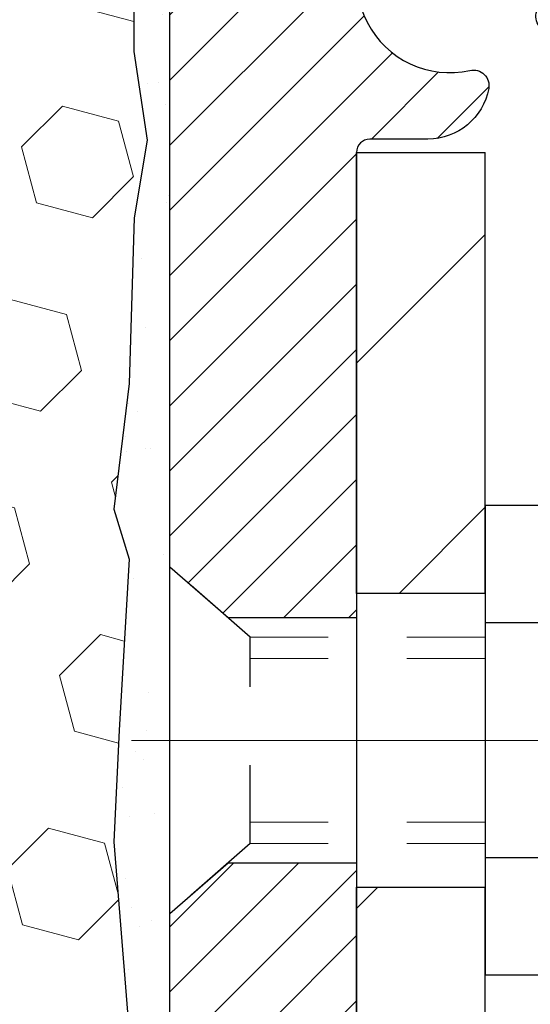
# Model space of a CAD drawing. Extents: x -7 to 3254, y -7 to 1977.
# Drawn here: x 19 to 19, y 18 to 20 of the extents above; entities that cross this region are included whole.
import ezdxf

# ---------------------------------------------------------------- set-up
doc = ezdxf.new("R2010")
doc.units = 0
doc.header["$LTSCALE"] = 5
doc.header["$MEASUREMENT"] = 0
doc.linetypes.add('CENTERX2', pattern=[4, 2.5, -0.5, 0.5, -0.5])
doc.linetypes.add('HIDDEN', pattern=[0.375, 0.25, -0.125])
for name, color, linetype, lineweight in [('CENTERLINE - L', 1, 'CENTERX2', 18), ('EPOXY ADHESIVE - H', 50, 'CONTINUOUS', 15), ('EPOXY ADHESIVE - L', 52, 'CONTINUOUS', 25), ('FOAM INSERT - H', 150, 'CONTINUOUS', 9), ('MIG FOOT - H', 251, 'CONTINUOUS', 20), ('MIG FOOT - L', 7, 'CONTINUOUS', 30), ('MIG RETAINER - H', 251, 'CONTINUOUS', 20), ('MIG RETAINER - L', 7, 'CONTINUOUS', 30), ('SCREW - L', 1, 'CONTINUOUS', 25), ('TEXT - 4', 241, 'CONTINUOUS', 25)]:
    doc.layers.add(name, color=color, linetype=linetype, lineweight=lineweight)
doc.layers.add('METAL11', color=7, linetype='CONTINUOUS')
doc.dimstyles.get("Standard").update_dxf_attribs({"dimtxt": 0.18, "dimasz": 0.18, "dimexe": 0.18, "dimexo": 0.0625, "dimgap": 0.09, "dimtad": 0, "dimtih": 1, "dimtoh": 1, "dimdec": 4, "dimzin": 0, "dimdsep": 46, "dimtxsty": 'Standard', "dimcen": 0.09, "dimadec": 0, "dimazin": 0, "dimtfac": 1, "dimtdec": 4, "dimtofl": 0, "dimtmove": 0, "dimatfit": 3, "dimfxl": 1, "dimtolj": 1, "dimtzin": 0, "dimarcsym": 0})

msp = doc.modelspace()

# ---------------------------------------------------------------- hatches: boundary and pattern name
at = {"layer": 'EPOXY ADHESIVE - H'}
h = msp.add_hatch(dxfattribs=at)
h.set_pattern_fill('AR-SAND', color=256, scale=0.06, style=0)
h.set_pattern_definition([(37.50000000000001, (-302.0051348722372, 192.3539948030831), (-0.003779601486576489, 0.1156094261407895), [0, -0.0912, 0, -0.102, 0, -0.0975]), (7.499999999999999, (-302.0051348722372, 192.3539948030831), (0.1061866023160636, 0.1693287639137844), [0, -0.04919999999999999, 0, -0.08220000000000001, 0, -0.0315]), (327.5, (-302.0789348722372, 192.3539948030831), (0.1868485117050897, 0.0003395432122178965), [0, -0.03, 0, -0.108, 0, -0.141]), (317.5, (-302.0789348722372, 192.3539948030831), (0.1803675962743376, 0.05266053389605496), [0, -0.015, 0, -0.07079999999999999, 0, -0.081])])
edge = h.paths.add_edge_path()
edge.add_line((19.14617638932322, 16.7502760066938), (19.18369780413894, 16.75027610171678))
edge.add_line((19.18369780413894, 16.75027610171678), (19.18369504162422, 17.84110117509415))
edge.add_line((19.18369504162422, 17.84110117509415), (18.94569655760216, 17.84110117509415))
edge.add_line((18.94569655760216, 17.84110117509415), (18.94569655760176, 19.87526758491551))
edge.add_arc((19.14246543362543, 20.04505549257054), 0.2598959871900364, 200.1382916807252, 220.7902489380574, ccw=False)
edge.add_line((18.89845835156746, 19.95557662320441), (18.89977618865703, 19.64190326018856))
edge.add_line((18.89977618865703, 19.64190326018856), (18.91675328923964, 19.52852012187226))
edge.add_line((18.91675328923964, 19.52852012187226), (18.90004971874157, 19.42957701645413))
edge.add_line((18.90004971874157, 19.42957701645413), (18.89363817355922, 19.21819715026017))
edge.add_line((18.89363817355922, 19.21819715026017), (18.87440718508003, 19.05806162850662))
edge.add_line((18.87440718508003, 19.05806162850662), (18.89363817355922, 18.99400786411356))
edge.add_line((18.89363817355922, 18.99400786411356), (18.88081873026238, 18.77622328794372))
edge.add_line((18.88081873026238, 18.77622328794372), (18.87440718508003, 18.63343083776557))
edge.add_line((18.87440718508003, 18.63343083776557), (18.89363817355922, 18.39002520014687))
edge.add_line((18.89363817355922, 18.39002520014687), (18.88081873026238, 18.18505004392922))
edge.add_line((18.88081873026238, 18.18505004392922), (18.89363817355922, 17.84556264894958))
edge.add_line((18.89363817355922, 17.84556264894958), (18.89363817355922, 17.77057052295744))
edge.add_line((18.89363817355922, 17.77057052295744), (19.09134596439532, 17.67953106515905))
edge.add_line((19.09134596439532, 17.67953106515905), (19.11687928710859, 17.40990981119275))
edge.add_line((19.11687928710859, 17.40990981119275), (19.12113484089429, 17.22238002270878))
edge.add_line((19.12113484089429, 17.22238002270878), (19.12964594846568, 17.04164458916775))
edge.add_line((19.12964594846568, 17.04164458916775), (19.15555526388295, 16.85665918874874))
edge.add_line((19.15555526388295, 16.85665918874874), (19.14617638932322, 16.7502760066938))
at = {"layer": 'FOAM INSERT - H'}
h = msp.add_hatch(dxfattribs=at)
h.set_pattern_fill('HEX', color=256, scale=0.59, angle=45, style=0)
h.set_pattern_definition([(45, (-299.7623303009734, 248.5508698030833), (-0.09032493426512966, 0.09032493426512968), [0.07375, -0.1475]), (165, (-299.7623303009734, 248.5508698030833), (-0.033061220536197, -0.1233861548013266), [0.07375, -0.1475]), (105, (-299.7101811758608, 248.6030189281959), (-0.1233861548013267, -0.03306122053619694), [0.07375, -0.1475])])
edge = h.paths.add_edge_path()
edge.add_line((15.82069655760154, 16.75026758491565), (19.14617638932322, 16.7502760066938))
edge.add_line((19.14617638932322, 16.7502760066938), (19.15555526388295, 16.85665918874874))
edge.add_line((19.15555526388295, 16.85665918874874), (19.12964594846568, 17.04164458916775))
edge.add_line((19.12964594846568, 17.04164458916775), (19.12113484089429, 17.22238002270878))
edge.add_line((19.12113484089429, 17.22238002270878), (19.11687928710859, 17.40990981119275))
edge.add_line((19.11687928710859, 17.40990981119275), (19.09134596439532, 17.67953106515905))
edge.add_line((19.09134596439532, 17.67953106515905), (18.89363817355922, 17.77057052295744))
edge.add_line((18.89363817355922, 17.77057052295744), (18.89363817355922, 17.84556264894958))
edge.add_line((18.89363817355922, 17.84556264894958), (18.88081873026238, 18.18505004392922))
edge.add_line((18.88081873026238, 18.18505004392922), (18.89363817355922, 18.39002520014687))
edge.add_line((18.89363817355922, 18.39002520014687), (18.87440718508003, 18.63343083776557))
edge.add_line((18.87440718508003, 18.63343083776557), (18.88081873026238, 18.77622328794372))
edge.add_line((18.88081873026238, 18.77622328794372), (18.89363817355922, 18.99400786411356))
edge.add_line((18.89363817355922, 18.99400786411356), (18.87440718508003, 19.05806162850662))
edge.add_line((18.87440718508003, 19.05806162850662), (18.89363817355922, 19.21819715026017))
edge.add_line((18.89363817355922, 19.21819715026017), (18.90004971874157, 19.42957701645413))
edge.add_line((18.90004971874157, 19.42957701645413), (18.91675328923964, 19.52852012187226))
edge.add_line((18.91675328923964, 19.52852012187226), (18.89977618865703, 19.64190326018856))
edge.add_line((18.89977618865703, 19.64190326018856), (18.89845835156746, 19.95557662320441))
edge.add_arc((19.14246543362361, 20.0450554925698), 0.2598959871880854, 183.9810485659343, 200.1382916807103, ccw=False)
edge.add_line((18.88319655760176, 20.02701182102437), (18.88319655760131, 20.24894256856096))
edge.add_arc((18.83632155761217, 20.24894256856099), 0.04687499998914291, 284.4775121615858, 359.99999999996527, ccw=False)
edge.add_arc((18.82460280760154, 20.29432909215784), 0.09375000000000903, 184.195127598906, 284.4775121787526, ccw=False)
edge.add_line((18.73110399181212, 20.2874709622394), (18.72769770840978, 20.3339097827555))
edge.add_arc((18.62796563823434, 20.3265944441756), 0.1000000000000821, 4.195127599034604, 77.96369302008699)
edge.add_arc((18.42989894970651, 19.39765880296856), 1.049816739486768, 77.96369302069851, 106.4653079273136)
edge.add_arc((18.18903136645133, 20.21262585631926), 0.2000000000009509, 106.4653079272755, 161.2292331047971)
edge.add_line((17.99966865418241, 20.27698238825296), (17.99531152501277, 20.26416196781607))
edge.add_arc((17.90654775363657, 20.29432909215781), 0.09374999999986872, 198.7707668938836, 341.2292331060835, ccw=False)
edge.add_line((17.81778398226038, 20.26416196781612), (17.81342685308812, 20.27698238826231))
edge.add_arc((17.62406414081693, 20.21262585633566), 0.2000000000008186, 18.77076689308146, 73.53469207668802)
edge.add_arc((17.38319655763024, 19.39765880296859), 1.04981673948294, 73.53469207727971, 106.4653079269324)
edge.add_arc((17.14232897438069, 20.21262585631818), 0.1999999999997663, 106.4653079267305, 161.2292331043574)
edge.add_line((16.95296626211336, 20.27698238825296), (16.94860913294372, 20.26416196781609))
edge.add_arc((16.85984536156764, 20.29432909215741), 0.0937499999996239, 198.7707668936758, 341.22923310630784, ccw=False)
edge.add_line((16.77108159019156, 20.26416196781612), (16.76672446101929, 20.27698238826231))
edge.add_arc((16.5773617487481, 20.21262585633575), 0.2000000000007911, 18.77076689305833, 73.53469207664986)
edge.add_arc((16.33649416554812, 19.39765880296817), 1.049816739487151, 73.53469207658418, 102.0363069825167)
edge.add_arc((16.13842747696805, 20.3265944441646), 0.09999999999995007, 102.0363069831271, 175.8048724012042)
edge.add_line((16.03869540679273, 20.33390978274407), (16.03528912339129, 20.28747096224053))
edge.add_arc((15.94179030759028, 20.29432909215079), 0.09375000001097426, 255.5224878267128, 355.80487240660165, ccw=False)
edge.add_arc((15.93007155760176, 20.24894256854812), 0.04687500000001737, 180.0000000000695, 255.522487821395, ccw=False)
edge.add_line((15.88319655760176, 20.24894256854806), (15.88319655760154, 20.02701182102435))
edge.add_arc((15.62392768157952, 20.04505549256966), 0.2598959871882532, 319.20975106184756, 356.0189514340933, ccw=False)
edge.add_line((15.82069655760154, 19.87526758491548), (15.82069655760154, 19.09401758491565))
edge.add_arc((15.82069655760154, 18.90651758491565), 0.1875, 90, 180)
edge.add_line((15.63319655760154, 18.90651758491565), (15.63319655760159, 18.59401758491565))
edge.add_arc((15.82069655760159, 18.59401758491562), 0.1875, 179.9999999999913, 269.9999999999827)
edge.add_line((15.82069655760154, 18.40651758491568), (15.82069655760154, 16.75026758491565))
at = {"layer": 'MIG FOOT - H'}
h = msp.add_hatch(dxfattribs=at)
h.set_pattern_fill('ANSI31', color=256, scale=1.9685, style=0)
h.set_pattern_definition([(45, (-930.2241523878442, -446.8123995342751), (-0.1739924623457148, 0.1739924623457148), [])])
h.paths.add_polyline_path([(19.34769799489118, 19.5131023879609), (19.18369799489119, 19.5131023879609), (19.18369799489165, 18.9506023879609), (19.34769799489163, 18.9506023879609)])
edge = h.paths.add_edge_path()
edge.add_line((19.34769799489072, 18.5756023879609), (19.18369799489187, 18.5756023879609))
edge.add_line((19.18369799489187, 18.5756023879609), (19.18369799489153, 9.90177238796106))
edge.add_arc((19.53802799489165, 9.901772387961174), 0.3543300000001182, 180.0000000000092, 269.9999999999816)
edge.add_line((19.53802799489154, 9.54744238796117), (21.9024479638914, 9.54744238796117))
edge.add_line((21.9024479638914, 9.54744238796117), (21.90244796389118, 9.711442387961156))
edge.add_line((21.90244796389118, 9.711442387961156), (19.53802799489154, 9.711442387961156))
edge.add_arc((19.53802799489142, 9.90177238796106), 0.1903299999999604, 179.9999999999829, 270.0000000000342, ccw=False)
edge.add_line((19.34769799489152, 9.90177238796106), (19.34769799489072, 18.57560238796079))
h.paths.add_polyline_path([(22.87119799489142, 9.711442387961156), (22.33995102589131, 9.711442387960929), (22.3399510258912, 9.547442387960942), (22.87119799489142, 9.54744238796117)])
at = {"layer": 'MIG RETAINER - H'}
h = msp.add_hatch(dxfattribs=at)
h.set_pattern_fill('ANSI31', color=256, scale=0.47, style=0)
h.set_pattern_definition([(45, (-930.2241523878442, -417.5112558407193), (-0.04154252339470966, 0.04154252339470967), [])])
h.paths.add_polyline_path([(18.94569799489307, 17.84110238796099), (18.94569799489113, 18.54221929509528), (19.01999432917376, 18.60680411315595), (19.18369799489199, 18.60680411315595), (19.1836979948921, 17.84110238796099)])
edge = h.paths.add_edge_path()
edge.add_arc((19.72569799488997, 20.29010238796333), 0.07800000000003138, 270.000000000501, 360.0000000000418)
edge.add_line((19.80369799489006, 20.29010238796333), (19.80369799488972, 20.55310238796041))
edge.add_arc((19.82369799488993, 20.55310238796064), 0.02000000000020918, 90.00000000195422, 180.0000000006514, ccw=False)
edge.add_line((19.82369799488924, 20.57310238796073), (19.91069799488912, 20.57310238796255))
edge.add_arc((19.9106979948898, 20.54310238796258), 0.03000000000002956, 2.1719870346714742e-10, 90.0000000013028, ccw=False)
edge.add_line((19.94069799488977, 20.5431023879628), (19.94069799489046, 20.00810238795567))
edge.add_arc((19.78369799489053, 20.00810238795545), 0.1569999999999254, -90.00000000033191, 6.230038707144558e-11, ccw=False)
edge.add_line((19.78369799488962, 19.85110238795552), (19.61743767993232, 19.85110238795643))
edge.add_arc((19.61743767994301, 19.77236270292487), 0.07873968503150763, 90.00000000777618, 177.4144840053407)
edge.add_arc((19.42389522087683, 19.78110238796036), 0.114999999999426, 275.2124696741832, 357.41448399788595, ccw=False)
edge.add_arc((19.43252590620205, 19.68649524620697), 0.02000000000000517, 160.3257550186187, 275.2124696744299, ccw=False)
edge.add_arc((19.30247893977071, 19.73299286039527), 0.1181095275611714, 340.3257550185371, 642.6342225154141)
edge.add_arc((19.33268709993104, 19.59822747662407), 0.02000000000040289, -10.621520467928804, 102.63422251394002, ccw=False)
edge.add_arc((19.27469799489097, 19.60910238796204), 0.07899999999997757, 270.0000000008245, 349.3784795304081, ccw=False)
edge.add_line((19.27469799489211, 19.53010238796197), (19.2006979948909, 19.53010238796084))
edge.add_arc((19.20069799489113, 19.5131023879609), 0.01699999999999591, 90.00000000076633, 180)
edge.add_line((19.18369799489108, 19.5131023879609), (19.18369799489165, 18.91940066276563))
edge.add_line((19.18369799489165, 18.91940066276563), (19.01999432917376, 18.91940066276563))
edge.add_line((19.01999432917376, 18.91940066276563), (18.94569799489113, 18.98398548082641))
edge.add_line((18.94569799489113, 18.98398548082652), (18.94569799488977, 20.54310238796008))
edge.add_arc((18.97569799488963, 20.54310238796008), 0.02999999999985903, 90.00000000043423, 180.0000000002171, ccw=False)
edge.add_line((18.9756979948894, 20.57310238796005), (19.04069799488957, 20.57310238796073))
edge.add_arc((19.0406979948898, 20.55310238796064), 0.01999999999998181, 0, 90.00000000065143, ccw=False)
edge.add_line((19.06069799488978, 20.55310238796064), (19.06069799489012, 20.29010238795924))
edge.add_arc((19.13869799489009, 20.29010238795924), 0.07799999999997453, 180.0000000000835, 270.0000000004176)
edge.add_line((19.13869799489066, 20.21210238795926), (19.14269799489068, 20.21210238795926))
edge.add_arc((19.14269799489023, 20.29010238795924), 0.07799999999986085, 270.000000000334, 360.0000000001671)
edge.add_line((19.22069799489009, 20.29010238795946), (19.22069799488975, 20.55310238796007))
edge.add_arc((19.24069799488973, 20.55310238796007), 0.01999999999998181, 90.00000000032571, 180, ccw=False)
edge.add_line((19.24069799488962, 20.57310238796005), (19.38214464294595, 20.57310238796096))
edge.add_line((19.38214464294595, 20.57310238796096), (19.38214464294595, 20.24220718174367))
edge.add_line((19.38214464294595, 20.24220718174378), (19.40143020534367, 20.22287657484186))
edge.add_line((19.40143020534367, 20.22287657484186), (19.40143020534367, 20.14573432525664))
edge.add_line((19.40143020534367, 20.14573432525664), (19.4592868925323, 20.10716320046369))
edge.add_line((19.4592868925323, 20.10716320046369), (19.51714357972094, 20.14573432525664))
edge.add_line((19.51714357972094, 20.14573432525664), (19.51714357972094, 20.22287657484186))
edge.add_line((19.51714357972094, 20.22287657484186), (19.53642914211775, 20.24216213723788))
edge.add_line((19.53642914211775, 20.242162137238), (19.53642914211775, 20.57310238796107))
edge.add_line((19.53642914211775, 20.57310238796096), (19.62369799488977, 20.57310238796119))
edge.add_arc((19.62369799488977, 20.5531023879612), 0.01999999999998181, 0, 90, ccw=False)
edge.add_line((19.64369799488975, 20.5531023879612), (19.64369799489009, 20.2901023879631))
edge.add_arc((19.72169799489018, 20.29010238796333), 0.07800000000008822, 180.000000000167, 270.000000000334)
edge.add_line((19.72169799489063, 20.21210238796324), (19.72569799489065, 20.21210238796324))

# ---------------------------------------------------------------- linework, layer by layer
at = {"layer": 'CENTERLINE - L', "ltscale": 0.3}
msp.add_line((19.89571743944521, 18.7631023879609), (18.89669452036514, 18.7631023879609), dxfattribs=at)
at = {"layer": 'EPOXY ADHESIVE - L'}
msp.add_lwpolyline([(19.183697804139, 16.75027610171678), (19.18369504162422, 17.84110117509415), (18.94569655760216, 17.84110117509415), (18.94569655760176, 19.87526758491551, -0.09035585911808025), (18.89845835156746, 19.95557662320441), (18.89977618865703, 19.64190326018856), (18.91675328923964, 19.52852012187226), (18.90004971874157, 19.42957701645413), (18.89363817355922, 19.21819715026017), (18.87440718508003, 19.05806162850662), (18.89363817355922, 18.99400786411356), (18.88081873026238, 18.77622328794372), (18.87440718508003, 18.63343083776557), (18.89363817355922, 18.39002520014687), (18.88081873026238, 18.18505004392922), (18.89363817355922, 17.84556264894958), (18.89363817355922, 17.77057052295744), (19.09134596439532, 17.67953106515905), (19.11687928710859, 17.40990981119275), (19.12113484089429, 17.22238002270878), (19.12964594846568, 17.04164458916775), (19.15555526388295, 16.85665918874874), (19.14617638932322, 16.7502760066938)], format="xyb", dxfattribs=at)
at = {"layer": 'METAL11'}
msp.add_line((19.34769799489118, 18.86182338939479), (19.34769799489118, 18.48682338939479), dxfattribs=at)
at = {"layer": 'MIG FOOT - L'}
for p, q in [((19.18369799489165, 18.9506023879609), (19.18369799489119, 19.51310238796101)), ((19.18369799489119, 19.5131023879609), (19.34769799489118, 19.5131023879609)), ((19.34769799489072, 18.9506023879609), (19.34769799489118, 19.51310238796101)), ((19.18369799489165, 18.9506023879609), (19.18369799489199, 18.5756023879609)), ((19.34769799489163, 18.9506023879609), (19.18369799489165, 18.9506023879609)), ((19.34769799489072, 18.9506023879609), (19.34769799489072, 18.5756023879609)), ((19.18369799489153, 9.90177238796106), (19.18369799489199, 18.5756023879609)), ((19.18369799489187, 18.5756023879609), (19.34769799489163, 18.5756023879609)), ((19.34769799489152, 9.90177238796106), (19.34769799489072, 18.5756023879609))]:
    msp.add_line(p, q, dxfattribs=at)
at = {"layer": 'MIG RETAINER - L'}
msp.add_line((18.9456979948917, 19.07263697939267), (18.9456979948917, 19.07263697939267), dxfattribs=at)
msp.add_lwpolyline([(19.53877815149008, 19.77591468581205, -0.3748896829303737), (19.43434289258641, 19.66657795320624, -0.5479758845004098), (19.41369346665522, 19.69322868668861, 3.888295204768812), (19.32831257766725, 19.61774320246197, -0.5387583055402678), (19.35234442367403, 19.59454106600164, -0.3609021040651776), (19.27469799489211, 19.53010238796197), (19.2006979948909, 19.53010238796084, 0.414213562369066), (19.18369799489108, 19.5131023879609), (19.18369799489165, 18.91940066276563), (19.01999432917376, 18.91940066276563), (18.94569799489113, 18.98398548082652), (18.94569799488977, 20.54310238795996, -0.4142135623706347)], format="xyb", dxfattribs=at)
msp.add_lwpolyline([(18.94569799489307, 17.84110238796099), (18.94569799489113, 18.54221929509528), (19.01999432917376, 18.60680411315595), (19.18369799489199, 18.60680411315595), (19.1836979948921, 17.84110238796099)], close=True, dxfattribs=at)
at = {"layer": 'SCREW - L'}
for p, q in [((19.58798831516947, 19.06281795562565), (19.34769799489072, 19.06281795562565)), ((19.34769799489072, 19.06281795562565), (19.34769799489072, 18.4633928832625)), ((19.58798831516947, 18.91296168753492), (19.34769799489072, 18.91296168753492)), ((19.58798831516947, 18.61324915135334), (19.34769799489072, 18.61324915135334)), ((19.58798831516947, 18.46339288326261), (19.34769799489072, 18.46339288326261))]:
    msp.add_line(p, q, dxfattribs=at)
at = {"layer": 'SCREW - L', "linetype": 'HIDDEN', "ltscale": 0.025}
for p, q in [((18.94569799489113, 18.54221929509528), (18.94569799489113, 18.98398548082652)), ((19.04826437429153, 18.89482588746706), (18.94569799489113, 18.98398548082652)), ((19.04827134893662, 18.63138495142097), (19.04826437429153, 18.89482588746706)), ((19.04827134893662, 18.63138495142097), (18.94569799489113, 18.54221929509528))]:
    msp.add_line(p, q, dxfattribs=at)
at = {"layer": 'SCREW - L', "linetype": 'HIDDEN', "lineweight": 5, "ltscale": 0.025}
for p, q in [((19.34769799489084, 18.89482588746729), (19.04826437429153, 18.89482588746718)), ((19.34769799489072, 18.86738412329568), (19.04826510081705, 18.86738412329579)), ((19.34769799489072, 18.65882671559235), (19.04827062241111, 18.65882671559235)), ((19.34769799489084, 18.63138495142108), (19.04827134893662, 18.63138495142097))]:
    msp.add_line(p, q, dxfattribs=at)

# ---------------------------------------------------------------- leaders
at = {"layer": 'TEXT - 4'}
msp.add_leader([(15.51481440043946, 19.14047429971109), (21.69215888644572, 29.14302776348666), (21.87872805946023, 29.14302776348666)], dimstyle='Standard', override={"dimasz": 0.3}, dxfattribs=at)

doc.saveas('drawing.dxf')
